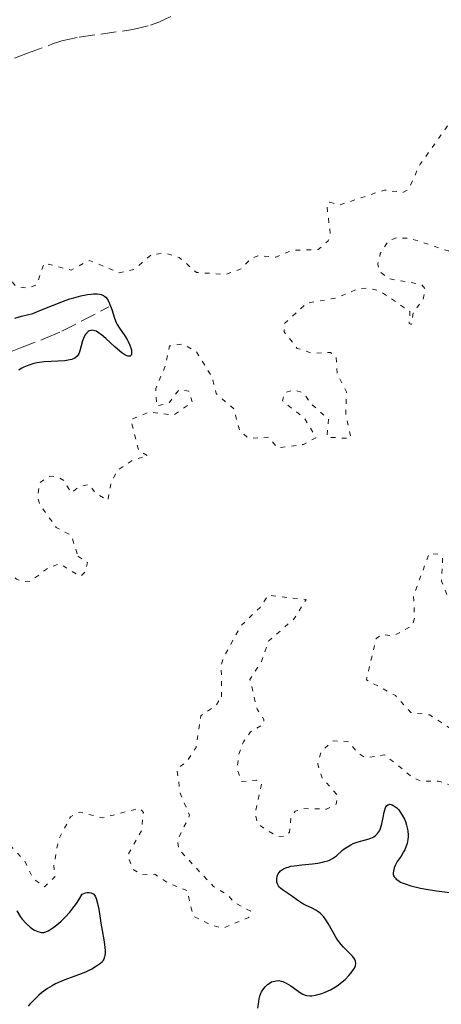
# Model space of a CAD drawing. Units: metres. Extents: x 625499 to 628979, y 4674035 to 4676410.
# Drawn here: x 626684 to 626731, y 4674256 to 4674366 of the extents above; entities that cross this region are included whole.
import ezdxf

# ---------------------------------------------------------------- set-up
doc = ezdxf.new("R2010")
doc.units = ezdxf.units.M
doc.header["$MEASUREMENT"] = 0
doc.linetypes.add('DGN Style 3', pattern=[2.435891, 1.739922, -0.695969])
doc.linetypes.add('DGN Style 5', pattern=[1.217945, 0.521977, -0.695969])
for name, color, linetype, lineweight in [('Barranco lineal', 142, 'DGN Style 3', 13), ('Curva de nivel auxiliar', 30, 'DGN Style 5', 0), ('Curva de nivel directora', 30, 'Continuous', 30)]:
    doc.layers.add(name, color=color, linetype=linetype, lineweight=lineweight)

msp = doc.modelspace()

# ---------------------------------------------------------------- linework, layer by layer
at = {"layer": 'Barranco lineal', "color": 142, "linetype": 'DGN Style 3', "lineweight": 13}
for points in [[(626645.6, 4674346.38, 297.7), (626652.29, 4674348.86, 297.88), (626657.1, 4674350.23, 297.86), (626658.46, 4674350.7, 297.86), (626659.37, 4674351.1, 297.88), (626660.23, 4674351.61, 297.9), (626663.55, 4674353.88, 298.07), (626664.86, 4674354.55, 298.17), (626666.7, 4674355.27, 298.42), (626669.46, 4674356.33, 298.98), (626671.29, 4674357.05, 299.24), (626673.14, 4674357.8, 299.32), (626676.82, 4674359.33, 299.32), (626679.06, 4674360.24, 299.39), (626680.91, 4674360.98, 299.57), (626684.64, 4674362.38, 300.08), (626687.43, 4674363.42, 300.3), (626688.46, 4674363.76, 300.32), (626690.41, 4674364.19, 300.31), (626696.41, 4674365.02, 300.17), (626698.35, 4674365.51, 300.14), (626699.28, 4674365.85, 300.15), (626700.63, 4674366.5, 300.17)], [(626682.92, 4674329.13, 298.47), (626683.85, 4674329.51, 298.54), (626686.64, 4674330.57, 298.9), (626688.47, 4674331.35, 299.07), (626693.73, 4674334.09, 299.08)]]:
    msp.add_polyline3d(points, dxfattribs=at)
at = {"layer": 'Curva de nivel auxiliar', "color": 30, "linetype": 'DGN Style 5', "lineweight": 0, "elevation": 302.5, "flags": 128}
for points in [[(626666.96, 4674349.97), (626665.48, 4674349.51), (626665.46, 4674348.46), (626666.1, 4674346.52), (626665.88, 4674344.46), (626664.93, 4674343.53), (626662.5, 4674343.11), (626660.44, 4674342.08), (626658.76, 4674340.46), (626658.47, 4674339.49), (626659.37, 4674338.41), (626662.11, 4674338.2), (626666, 4674335.02), (626667.97, 4674332.49), (626669.02, 4674332.08), (626670.13, 4674332.2), (626671.44, 4674333.67), (626672.55, 4674333.28), (626673.45, 4674332.47), (626674.57, 4674332.37), (626675, 4674332.63), (626675.37, 4674333.6), (626675.19, 4674336.62), (626675.48, 4674337.54), (626676.32, 4674337.71), (626677.61, 4674337.18), (626679.44, 4674338.16), (626682.4, 4674337.44), (626683.34, 4674336.38), (626684.57, 4674336.16), (626685.67, 4674336.53), (626686.48, 4674338.96), (626689.49, 4674338.19), (626691.55, 4674339.27), (626694.89, 4674337.88), (626696.5, 4674338.25), (626698.48, 4674339.91), (626700.02, 4674340.08), (626701.58, 4674339.59), (626703.49, 4674337.92), (626706.8, 4674337.7), (626708.48, 4674338.31), (626709.57, 4674339.47), (626710.36, 4674339.78), (626712.35, 4674339.63), (626714.24, 4674340.39), (626717.1, 4674340.48), (626718.21, 4674341.45), (626718.46, 4674342.1), (626718.04, 4674345.49), (626718.4, 4674345.76), (626719.49, 4674345.46), (626724.49, 4674347.12), (626726.54, 4674346.85), (626727.14, 4674347.17), (626728.47, 4674350), (626732.37, 4674355.46), (626732.99, 4674357), (626733.17, 4674358.52), (626733.55, 4674358.99), (626735.79, 4674360.72), (626736.76, 4674360.73), (626737.98, 4674360.01), (626739.48, 4674360.35), (626740.49, 4674360.93), (626741.71, 4674362.65), (626742.98, 4674363.49), (626744.04, 4674363.48), (626744.26, 4674363.21), (626742.48, 4674359.49), (626740.53, 4674357.89), (626737.55, 4674356.99), (626735.72, 4674354.65), (626732.64, 4674351.75), (626732.06, 4674349.55), (626732.41, 4674348.68), (626733.48, 4674348.46), (626735, 4674349.03), (626737.52, 4674349.32), (626741.4, 4674350.98), (626742.75, 4674352.55), (626744.47, 4674353.01), (626744.98, 4674352.49), (626745.27, 4674350.25), (626745.89, 4674349.87), (626747.45, 4674349.98), (626748.37, 4674349.6), (626748.89, 4674347.89), (626749.35, 4674347.66), (626753.98, 4674346.02), (626755.48, 4674346.44), (626759.97, 4674348.97), (626760.26, 4674346.59), (626760.98, 4674345.52), (626759.91, 4674344.91), (626757.59, 4674345.31), (626755.5, 4674344.35), (626752.43, 4674344.1), (626751.7, 4674343.64), (626750.4, 4674341.95), (626748.53, 4674341.09)], [(626748.53, 4674341.09), (626747.73, 4674339.81), (626747.97, 4674338.98), (626750.99, 4674337.5), (626748.76, 4674336.57), (626748.07, 4674335.55), (626747.93, 4674333.92), (626748.78, 4674333.73), (626749.03, 4674333.39), (626748.49, 4674332.37), (626747.01, 4674333.96), (626744.48, 4674333.94), (626743.58, 4674334.59), (626743.11, 4674335.57), (626742.42, 4674341.37), (626739.52, 4674344.2), (626737.76, 4674344.62), (626736.47, 4674344.31), (626735.26, 4674343.47), (626734.51, 4674341.25), (626731.61, 4674340.32), (626727.38, 4674341.71), (626725.86, 4674341.79), (626724.94, 4674341.47), (626724.02, 4674340.02), (626723.75, 4674338.84), (626723.99, 4674337.97), (626725.06, 4674337.2), (626728.61, 4674336.59), (626729.03, 4674336.05), (626728.76, 4674334.82), (626727.72, 4674333.5), (626727.45, 4674332.11), (626727.24, 4674332.21), (626727.33, 4674333.56), (626723.93, 4674335.88), (626722.54, 4674336.17), (626721.49, 4674336.07), (626719.02, 4674335.05), (626715.82, 4674334.5), (626713.29, 4674332.19), (626713.28, 4674331.28), (626714.75, 4674329.45), (626716.47, 4674328.88), (626718.46, 4674329), (626719.1, 4674328.49), (626719.22, 4674326.59), (626720.23, 4674324.59), (626720.16, 4674322.08), (626720.72, 4674319.49), (626720.53, 4674319.39), (626718.06, 4674319.54), (626718.25, 4674321.53), (626716.27, 4674323.28), (626715.44, 4674324.46), (626714.37, 4674324.84), (626713.32, 4674324.46), (626713.1, 4674323.59), (626715.59, 4674321.6), (626716.84, 4674319.48), (626715.43, 4674318.72), (626712.55, 4674318.34), (626711.55, 4674319.55), (626709.34, 4674319.37), (626708.31, 4674320.29), (626707.67, 4674322.71), (626705.68, 4674324.4), (626705.27, 4674326.19), (626703.49, 4674329.09), (626701.93, 4674329.94), (626700.5, 4674329.72), (626700.01, 4674327.45), (626698.96, 4674324.98), (626699.05, 4674323.01), (626700.46, 4674323.38), (626701.49, 4674324.77), (626701.86, 4674324.82), (626702.65, 4674324.66), (626703.03, 4674323.46), (626700.97, 4674322.01), (626698.19, 4674322.33), (626696.18, 4674321.49), (626697.05, 4674318.01), (626698.07, 4674317.47), (626696.46, 4674317.03), (626694.64, 4674315.81), (626693.98, 4674314.52), (626693.61, 4674312.49), (626692.26, 4674313.25), (626691.51, 4674314.24), (626690.49, 4674314.06), (626689.51, 4674313.34), (626688.68, 4674314.7), (626688.05, 4674315.09), (626687.09, 4674315.17), (626686.01, 4674314.47), (626685.74, 4674312.83), (626686.02, 4674312), (626687.85, 4674309.46), (626689.55, 4674308.55), (626690.25, 4674306.26)], [(626706.3, 4674290.57), (626706.26, 4674294.14), (626706.5, 4674294.91), (626708.46, 4674298.49), (626710.59, 4674300.53), (626711.49, 4674301.9), (626715.73, 4674301.41), (626714.33, 4674299.19), (626711.57, 4674296.82), (626710.75, 4674294.5), (626709.47, 4674292.49), (626710.26, 4674289.19), (626711.03, 4674288.03), (626711.01, 4674287.52), (626709.51, 4674286.64), (626708.75, 4674285.55), (626708.22, 4674284.14), (626708.04, 4674282.52), (626708.52, 4674281.11), (626710.2, 4674281.25), (626710.76, 4674280.88), (626710.05, 4674277.56), (626710.33, 4674276.35), (626712.5, 4674274.97), (626713.48, 4674275.04), (626713.87, 4674275.46), (626714.03, 4674277.03), (626714.5, 4674277.79), (626715.47, 4674278.08), (626718.01, 4674278.03), (626719.08, 4674278.56), (626719.25, 4674279.54), (626717.51, 4674281.53), (626717.03, 4674283.04), (626717.42, 4674284.49), (626718.78, 4674285.65), (626720.51, 4674285.52), (626721.54, 4674284.27), (626722.41, 4674283.75), (626724.49, 4674284.1), (626727.6, 4674281.59), (626728.55, 4674281.15), (626730.51, 4674281.14), (626731.79, 4674280.74), (626733.53, 4674279.09), (626736.57, 4674279.23), (626737.98, 4674278.89), (626738.49, 4674278.45), (626738.61, 4674279.67), (626737.68, 4674280.64), (626734.79, 4674280.67), (626733.89, 4674280.95), (626733.56, 4674281.36), (626733.3, 4674283.19), (626732.5, 4674284.55), (626731.92, 4674286.96), (626729.54, 4674288.54), (626727.44, 4674288.8), (626725.7, 4674290.69), (626722.46, 4674292.47), (626723.56, 4674297.07), (626724.16, 4674297.49), (626725.49, 4674297.38), (626727.57, 4674298.48), (626727.83, 4674299.36), (626727.74, 4674301.82), (626729.47, 4674306.57), (626730.43, 4674306.47), (626730.98, 4674306.08), (626730.86, 4674303.45), (626731.47, 4674301.92), (626733.53, 4674301.17), (626735.31, 4674299.37), (626736.02, 4674299.56), (626736.65, 4674300.44), (626736.47, 4674302.48), (626734.63, 4674303.4), (626734.45, 4674304.49), (626735.94, 4674306.45), (626738, 4674307.53), (626739.52, 4674309.23), (626742.62, 4674309.75), (626743.17, 4674310.46), (626743.1, 4674311.06), (626741.49, 4674311.5), (626741.3, 4674312.54), (626741.79, 4674313.55), (626744.5, 4674316), (626745.4, 4674315.87), (626746.74, 4674314.74), (626746.99, 4674313.46), (626746.4, 4674311.98), (626744.45, 4674311.58), (626744.06, 4674311.1), (626745.14, 4674311.25), (626746.42, 4674310.92), (626747.94, 4674307.93), (626750.15, 4674306.53), (626750.62, 4674305.4), (626751.46, 4674304.48), (626753.37, 4674305.16)], [(626690.25, 4674306.26), (626691.33, 4674305.55), (626691.1, 4674304.55), (626690.53, 4674303.99), (626688.25, 4674305.41), (626686.95, 4674304.96), (626685.04, 4674303.5), (626684.28, 4674303.4), (626683.42, 4674303.68), (626682.11, 4674305.15), (626680.37, 4674305.93), (626678.97, 4674304.61), (626676.49, 4674303.19), (626674.22, 4674303.49), (626674.47, 4674302.48), (626676.12, 4674302.18), (626677.98, 4674300.46), (626678.04, 4674299.51), (626677.49, 4674298.18), (626673.44, 4674298.88), (626671.53, 4674300.54), (626668.46, 4674301), (626666.48, 4674300.8), (626664.55, 4674299.33), (626660.41, 4674299.58), (626659.56, 4674299.01), (626659.34, 4674298.57), (626659.57, 4674297.51), (626661.42, 4674295.75), (626665.11, 4674296.21), (626667.77, 4674294.73), (626667.96, 4674294.35), (626665.84, 4674290.52), (626666.81, 4674288.45), (626668.63, 4674286.45), (626666.35, 4674283.46), (626666.22, 4674282.63), (626666.9, 4674281.38), (626666.55, 4674280.51), (626664.85, 4674279.78), (626662.45, 4674279.58), (626660.56, 4674278.25), (626659.67, 4674278.63), (626658.47, 4674278.62), (626657.99, 4674276.51), (626655.58, 4674274.92), (626654.19, 4674273.5), (626653.99, 4674272.51), (626654.4, 4674271.71), (626656.63, 4674272.4), (626658.13, 4674272.25), (626659.09, 4674271.52), (626659.68, 4674269.72), (626660.51, 4674269.36), (626662.84, 4674270.51), (626663.45, 4674274.15), (626664.47, 4674275.58), (626665.36, 4674275.77), (626669.54, 4674275.06), (626670.54, 4674275.17), (626677.47, 4674278.49), (626677.75, 4674276.86), (626679.32, 4674274.36), (626681.4, 4674275.09), (626681.88, 4674274.87), (626684.29, 4674272.27), (626685.27, 4674270.27), (626686.54, 4674269.36), (626687.68, 4674270.46), (626687.58, 4674271.72), (626688.07, 4674274.57), (626689.43, 4674277.16), (626690.4, 4674277.7), (626693.01, 4674277.05), (626697.15, 4674278.13), (626697.57, 4674277.64), (626697.36, 4674275.62), (626695.81, 4674272.87), (626696.34, 4674271.37), (626697.41, 4674270.69), (626698.85, 4674270.75), (626700.41, 4674269.73), (626702.46, 4674268.94), (626703.11, 4674266.11), (626705.04, 4674265.12), (626706.43, 4674264.73), (626709.33, 4674265.94), (626709.57, 4674266.62), (626707.7, 4674267.6), (626706.98, 4674268.48), (626705.38, 4674269.4), (626701.51, 4674273.55), (626701.38, 4674274.53), (626702.73, 4674277.34), (626701.67, 4674279.82), (626701.32, 4674282.51), (626702.42, 4674283.32), (626703.45, 4674284.91), (626703.98, 4674288.45), (626705.67, 4674289.58), (626706.3, 4674290.57)]]:
    msp.add_lwpolyline(points, dxfattribs=at)
at = {"layer": 'Curva de nivel directora', "color": 30, "linetype": 'Continuous', "lineweight": 30, "elevation": 300, "flags": 128}
for points in [[(626683.21, 4674332.82), (626683.96, 4674333.03), (626685.22, 4674333.33), (626686.01, 4674333.67), (626687.43, 4674334.25), (626688.65, 4674334.71), (626689.37, 4674334.96), (626689.81, 4674335.09), (626690.59, 4674335.3), (626691.32, 4674335.45), (626691.74, 4674335.51), (626691.99, 4674335.53), (626692.42, 4674335.52), (626692.68, 4674335.49), (626692.84, 4674335.45), (626693.1, 4674335.35), (626693.2, 4674335.29), (626693.38, 4674335.15), (626693.52, 4674334.99), (626693.72, 4674334.64), (626693.84, 4674334.35), (626694.04, 4674333.8), (626694.35, 4674332.8), (626694.53, 4674332.34), (626694.64, 4674332.12), (626694.91, 4674331.69), (626695.49, 4674330.85), (626695.76, 4674330.43), (626695.88, 4674330.22), (626696.07, 4674329.8), (626696.23, 4674329.28), (626696.26, 4674329.06), (626696.25, 4674328.8), (626696.21, 4674328.68), (626696.11, 4674328.59), (626695.98, 4674328.56), (626695.82, 4674328.59), (626695.72, 4674328.62), (626695.37, 4674328.81), (626695.16, 4674328.96), (626694.43, 4674329.58), (626693.37, 4674330.55), (626692.89, 4674330.96), (626692.68, 4674331.12), (626692.31, 4674331.35), (626692, 4674331.46), (626691.82, 4674331.47), (626691.71, 4674331.46), (626691.51, 4674331.4), (626691.41, 4674331.33), (626691.22, 4674331.16), (626691.05, 4674330.92), (626690.95, 4674330.73), (626690.78, 4674330.3), (626690.49, 4674329.17), (626690.35, 4674328.84), (626690.26, 4674328.7), (626690.16, 4674328.57), (626689.9, 4674328.37), (626689.6, 4674328.22), (626689.36, 4674328.15), (626688.81, 4674328.07), (626686.48, 4674327.94), (626685.73, 4674327.84), (626685.35, 4674327.76), (626684.79, 4674327.58), (626684.22, 4674327.34), (626683.93, 4674327.19), (626683.65, 4674327.02)], [(626724.03, 4674275.85), (626724.2, 4674276.39), (626724.34, 4674277.09), (626724.44, 4674277.69), (626724.51, 4674277.95), (626724.62, 4674278.27), (626724.7, 4674278.38), (626724.87, 4674278.52), (626725.08, 4674278.56), (626725.23, 4674278.53), (626725.33, 4674278.5), (626725.53, 4674278.4), (626725.86, 4674278.15), (626726.07, 4674277.93), (626726.2, 4674277.76), (626726.46, 4674277.36), (626726.71, 4674276.89), (626726.82, 4674276.63), (626726.96, 4674276.22), (626727.07, 4674275.79), (626727.1, 4674275.57), (626727.13, 4674275.16), (626727.13, 4674274.96), (626727.11, 4674274.65), (626727.01, 4674274.18), (626726.85, 4674273.72), (626726.74, 4674273.48), (626726.62, 4674273.26), (626726.33, 4674272.79), (626725.92, 4674272.16), (626725.73, 4674271.82), (626725.58, 4674271.46), (626725.52, 4674271.28), (626725.45, 4674270.93), (626725.46, 4674270.75), (626725.51, 4674270.57), (626725.56, 4674270.48), (626725.7, 4674270.3), (626725.79, 4674270.21), (626725.97, 4674270.08), (626726.28, 4674269.89), (626726.47, 4674269.8), (626726.81, 4674269.67), (626727.43, 4674269.47), (626728.5, 4674269.22), (626729.15, 4674269.09), (626730.28, 4674268.91), (626732.36, 4674268.66)], [(626710.51, 4674256.85), (626710.58, 4674257.16), (626710.69, 4674257.47), (626710.76, 4674257.62), (626711.01, 4674258.01), (626711.17, 4674258.2), (626711.43, 4674258.44), (626711.73, 4674258.65), (626711.89, 4674258.73), (626712.23, 4674258.84), (626712.41, 4674258.87), (626712.68, 4674258.88), (626712.95, 4674258.83), (626713.13, 4674258.77), (626713.5, 4674258.61), (626714.03, 4674258.29), (626714.7, 4674257.82), (626715.01, 4674257.61), (626715.37, 4674257.39), (626715.54, 4674257.31), (626715.79, 4674257.23), (626716.17, 4674257.18), (626716.37, 4674257.18), (626716.8, 4674257.25), (626717.49, 4674257.45), (626717.87, 4674257.6), (626718.45, 4674257.87), (626719.03, 4674258.2), (626719.31, 4674258.39), (626719.58, 4674258.59), (626720.08, 4674259.02), (626720.52, 4674259.46), (626720.76, 4674259.75), (626721.02, 4674260.11), (626721.12, 4674260.28), (626721.2, 4674260.46), (626721.24, 4674260.57), (626721.28, 4674260.78), (626721.25, 4674261.07), (626721.17, 4674261.25), (626721.1, 4674261.37), (626720.9, 4674261.62), (626720.43, 4674262.1), (626719.92, 4674262.62), (626719.65, 4674262.93), (626719.25, 4674263.45), (626719.06, 4674263.75), (626718.68, 4674264.39), (626718.19, 4674265.26), (626717.93, 4674265.66), (626717.66, 4674266.03), (626717.52, 4674266.19), (626717.29, 4674266.4), (626717.14, 4674266.53), (626716.83, 4674266.75), (626716.35, 4674267), (626715.74, 4674267.28), (626715.46, 4674267.41), (626715.27, 4674267.51), (626714.91, 4674267.74), (626714, 4674268.42), (626713.1, 4674269.01), (626712.86, 4674269.21), (626712.75, 4674269.33), (626712.66, 4674269.45), (626712.53, 4674269.7), (626712.47, 4674269.89), (626712.45, 4674270.14), (626712.45, 4674270.27), (626712.51, 4674270.56), (626712.63, 4674270.82), (626712.71, 4674270.94), (626712.87, 4674271.12), (626713.09, 4674271.28), (626713.22, 4674271.36), (626713.54, 4674271.5), (626713.73, 4674271.56), (626714.04, 4674271.64), (626714.41, 4674271.7), (626715.25, 4674271.8), (626716.45, 4674271.92), (626717.04, 4674272), (626717.58, 4674272.1), (626717.82, 4674272.16), (626718.16, 4674272.26), (626718.35, 4674272.34), (626718.7, 4674272.52), (626719.12, 4674272.82), (626719.81, 4674273.44), (626719.98, 4674273.58), (626720.34, 4674273.83), (626720.72, 4674274.05), (626720.98, 4674274.17), (626721.53, 4674274.38), (626722.77, 4674274.71), (626723.14, 4674274.85), (626723.3, 4674274.94), (626723.45, 4674275.04), (626723.71, 4674275.3), (626723.92, 4674275.61), (626724.03, 4674275.85)], [(626683.43, 4674266.67), (626683.82, 4674266.04), (626684.03, 4674265.76), (626684.48, 4674265.26), (626684.93, 4674264.86), (626685.23, 4674264.64), (626685.43, 4674264.53), (626685.79, 4674264.36), (626686.04, 4674264.28), (626686.16, 4674264.26), (626686.33, 4674264.26), (626686.45, 4674264.27), (626686.69, 4674264.33), (626686.95, 4674264.45), (626687.14, 4674264.56), (626687.57, 4674264.86), (626688.1, 4674265.27), (626688.39, 4674265.53), (626688.85, 4674265.98), (626689.34, 4674266.51), (626689.59, 4674266.82), (626690.11, 4674267.5), (626690.36, 4674267.89), (626690.75, 4674268.52), (626691.11, 4674268.67), (626691.28, 4674268.72), (626691.52, 4674268.73), (626691.74, 4674268.69), (626692.02, 4674268.52), (626692.1, 4674268.42), (626692.21, 4674268.25), (626692.3, 4674268.04), (626692.46, 4674267.5), (626692.58, 4674266.85), (626692.74, 4674265.85), (626692.82, 4674265.31), (626692.97, 4674264.49), (626693.16, 4674263.42), (626693.24, 4674262.92), (626693.3, 4674262.25), (626693.3, 4674261.96), (626693.27, 4674261.7), (626693.24, 4674261.55), (626693.15, 4674261.29), (626693.09, 4674261.17), (626692.95, 4674260.96)], [(626692.95, 4674260.96), (626692.77, 4674260.79), (626692.34, 4674260.48), (626691.83, 4674260.18), (626691.55, 4674260.04), (626691.09, 4674259.82), (626690.31, 4674259.52), (626689.11, 4674259.1), (626688.44, 4674258.84), (626687.74, 4674258.51), (626687.37, 4674258.3), (626686.87, 4674257.99), (626686.21, 4674257.51), (626685.9, 4674257.25), (626685.25, 4674256.64), (626684.88, 4674256.24), (626684.72, 4674256.04)], [(626710.36, 4674255.82), (626710.42, 4674256.25), (626710.51, 4674256.85)]]:
    msp.add_lwpolyline(points, dxfattribs=at)

doc.saveas('drawing.dxf')
